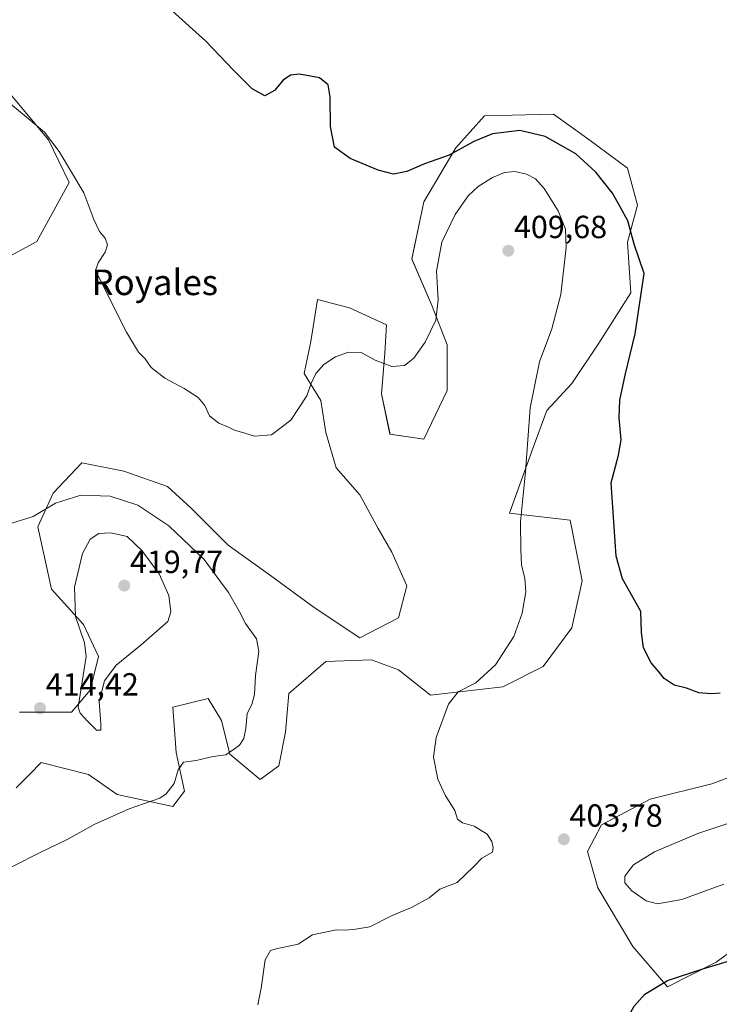
# Model space of a CAD drawing. Units: metres. Extents: x 601730 to 605213, y 4652829 to 4655193.
# Drawn here: x 603828 to 604047, y 4653882 to 4654190 of the extents above; entities that cross this region are included whole.
import ezdxf
from ezdxf.enums import TextEntityAlignment as Align

# ---------------------------------------------------------------- set-up
doc = ezdxf.new("R2010")
doc.units = ezdxf.units.M
doc.header["$MEASUREMENT"] = 0
for name, color, linetype, lineweight in [('Carátula', 7, 'Continuous', 5), ('Cultivos herbáceos CxS', 92, 'Continuous', 0), ('Curva de nivel maestra', 36, 'Continuous', 30), ('Curva de nivel normal', 36, 'Continuous', 0), ('Matorral CxS', 135, 'Continuous', 0), ('Punto de cota en terreno', 7, 'Continuous', 0), ('Rótulo de punto de cota en terreno', 19, 'Continuous', 0), ('Texto cartográfico', 19, 'Continuous', 0)]:
    doc.layers.add(name, color=color, linetype=linetype, lineweight=lineweight)
doc.styles.add('Arial', font='txt', dxfattribs={"height": 0.2})

# ---------------------------------------------------------------- blocks, each defined once
blk = doc.blocks.new('*U150')
at = {"layer": 'Cultivos herbáceos CxS', "color": 92, "linetype": 'Continuous', "lineweight": 0}
for points in [[(604069.0657, 4653960.0169, 402.033), (604044.8939, 4653950.9529, 402.435), (604025.5559, 4653946.1189, 403.0591), (604010.3769, 4653938.1033, 403.839), (604005.9851, 4653929.8115, 404.0646), (604009.2359, 4653918.3987, 404.1016), (604020.1563, 4653900.0533, 401.5925), (604031.0395, 4653887.4247, 399.6835), (604046.2339, 4653895.1591, 399.7965), (604059.3969, 4653904.7263, 400.7061)], [(603827.1149, 4653949.6939, 411.8531), (603831.3987, 4653953.9775, 411.9877), (603835.0237, 4653957.6021, 412.2315), (603849.7865, 4653953.9115, 411.3245), (603858.7499, 4653947.5849, 410.2864), (603876.1491, 4653943.8941, 409.0398), (603879.8401, 4653948.6391, 409.1513), (603877.2039, 4653960.7653, 410.0683), (603876.1491, 4653975.0003, 411.4681), (603887.2217, 4653977.6365, 411.0357), (603891.4397, 4653970.7825, 410.3652), (603894.0759, 4653960.2381, 409.545), (603903.5665, 4653952.3297, 408.2632), (603909.3663, 4653956.5473, 407.9954), (603911.4751, 4653967.0917, 408.1971), (603912.5299, 4653979.2177, 408.508), (603924.1293, 4653989.2351, 408.1281), (603938.3651, 4653989.7621, 407.3968), (603946.8013, 4653986.5989, 406.8678), (603956.8191, 4653978.6903, 405.2904), (603979.4909, 4653981.3267, 403.2903), (603992.1451, 4653987.6529, 402.0842), (604001.1083, 4653999.7791, 401.1998), (604004.2719, 4654014.5413, 400.8021), (604000.5809, 4654033.5215, 401.3238), (603981.6001, 4654035.6305, 405.1454), (603988.9815, 4654056.1921, 404.097), (603993.1995, 4654067.7911, 403.1232), (604001.1083, 4654076.2265, 401.8333), (604009.5443, 4654088.8799, 401.0091), (604019.5621, 4654104.6965, 400.1128), (604018.5075, 4654120.5133, 399.9945), (604021.6709, 4654132.1123, 398.933), (604018.5075, 4654143.7111, 398.1248), (604006.3807, 4654152.6741, 398.4003), (603995.3085, 4654160.5825, 398.5523), (603973.6911, 4654160.0555, 399.7257), (603964.7279, 4654150.0385, 401.106), (603954.7101, 4654133.1673, 402.4547), (603951.0193, 4654115.2417, 403.3406), (603957.3463, 4654100.4789, 405.1299), (603962.0915, 4654088.3531, 407.5628), (603962.0915, 4654074.1181, 408.5808), (603954.7101, 4654058.8285, 409.0906), (603944.1649, 4654060.4103, 408.1793), (603941.5287, 4654073.0635, 406.6503), (603942.5833, 4654085.7171, 404.7466), (603943.1105, 4654094.6801, 403.6195), (603931.5109, 4654099.9523, 402.8127), (603921.4931, 4654102.5883, 402.5278), (603919.3841, 4654089.4077, 404.0109), (603917.2749, 4654079.3905, 405.0472), (603922.5477, 4654070.9551, 406.8284), (603924.1293, 4654060.9377, 407.3838), (603927.2927, 4654049.8659, 407.3326), (603934.6745, 4654041.4301, 407.717), (603940.4743, 4654030.8857, 408.1758), (603944.6923, 4654023.5047, 408.3365), (603949.4377, 4654012.9601, 408.2903), (603946.8013, 4654002.9429, 408.0387), (603934.6745, 4653996.6163, 408.0218), (603920.4387, 4654006.1063, 408.1846), (603906.7297, 4654016.1237, 408.1396), (603893.5487, 4654025.6139, 408.487), (603881.9491, 4654037.2129, 408.1751), (603874.5677, 4654044.0669, 408.2816), (603860.8589, 4654048.8121, 408.5629), (603847.6775, 4654051.4481, 408.5271), (603838.7143, 4654041.9583, 410.1273), (603833.9689, 4654031.4139, 411.4759), (603838.1871, 4654011.9063, 414.0096), (603848.2049, 4654000.8347, 415.6863), (603852.9499, 4653990.8173, 415.2659), (603850.3139, 4653980.2729, 414.9913), (603844.5141, 4653973.4191, 414.8677), (603828.1691, 4653973.4191, 414.3768)], [(603822.9107, 4654114.9077, 407.5918), (603833.6703, 4654120.7041, 406.439), (603843.7129, 4654139.2027, 405.1252), (603837.2729, 4654152.4985, 405.0243), (603825.7467, 4654166.3921, 404.8293)]]:
    blk.add_polyline3d(points, dxfattribs=at)
blk = doc.blocks.new('*U195')
at = {"layer": 'Curva de nivel normal', "color": 36, "linetype": 'Continuous', "lineweight": 0}
blk.add_polyline3d([(603902.77, 4653881.73, 405), (603903.87, 4653887, 405), (603905.06, 4653895.89, 405), (603906.71, 4653898.78, 405), (603908.57, 4653899.28, 405), (603915.38, 4653900.76, 405), (603919.91, 4653903.7, 405), (603927.34, 4653905.22, 405), (603930.27, 4653905.13, 405), (603933.34, 4653905.51, 405), (603937.81, 4653906.21, 405), (603944.81, 4653909.69, 405), (603951.14, 4653912.32, 405), (603956.47, 4653915.31, 405), (603959.81, 4653917.94, 405), (603965.14, 4653920.09, 405), (603970.32, 4653924.94, 405), (603972.87, 4653927.7, 405), (603976.23, 4653929.56, 405), (603976.43, 4653930.98, 405), (603975.99, 4653932.88, 405), (603974.6, 4653935.16, 405), (603972.38, 4653936.6, 405), (603970.46, 4653937.69, 405), (603966.81, 4653938.71, 405), (603965.31, 4653939.94, 405), (603964.46, 4653942.64, 405), (603961.42, 4653947.42, 405), (603959.16, 4653952.39, 405), (603957.82, 4653959.28, 405), (603958.59, 4653965.48, 405), (603962.48, 4653975.92, 405), (603965.45, 4653979.8, 405), (603971.05, 4653982.54, 405), (603977.23, 4653988.24, 405), (603982.92, 4653997.08, 405), (603985.57, 4654004.4, 405), (603986.65, 4654011.02, 405), (603986.35, 4654015.27, 405), (603985.33, 4654019.53, 405), (603985.07, 4654024.34, 405), (603984.96, 4654032.98, 405), (603986.59, 4654048.6, 405), (603987.99, 4654068.62, 405), (603990.9, 4654083.09, 405), (603994.8, 4654093.43, 405), (603997.66, 4654104.13, 405), (603999.28, 4654118.86, 405), (603999.13, 4654124.6, 405), (603996.8, 4654130.34, 405), (603992.44, 4654137.32, 405), (603989.75, 4654140.34, 405), (603986.93, 4654141.82, 405), (603983.28, 4654142.61, 405), (603979.95, 4654142.35, 405), (603976.28, 4654140.8, 405), (603971.78, 4654137.93, 405), (603968.63, 4654135.02, 405), (603964.54, 4654129.14, 405), (603960.35, 4654120.48, 405), (603958.69, 4654111.47, 405), (603959.2, 4654102.5, 405), (603958.53, 4654096.08, 405), (603955.18, 4654089.18, 405), (603951.61, 4654084.2, 405), (603948.7, 4654081.92, 405), (603944.77, 4654081.6, 405), (603939.47, 4654083.62, 405), (603935.14, 4654086.02, 405), (603931.14, 4654086.11, 405), (603927.14, 4654084.61, 405), (603923.42, 4654082.18, 405), (603920.91, 4654079.43, 405), (603919.42, 4654076.02, 405), (603918.14, 4654072.4, 405), (603913.14, 4654064.83, 405), (603907.12, 4654060.21, 405), (603901.71, 4654059.75, 405), (603898.76, 4654060.75, 405), (603895.54, 4654061.62, 405), (603893.63, 4654062.63, 405), (603890.55, 4654063.88, 405), (603887.7, 4654066.18, 405), (603886.16, 4654069.4, 405), (603884.13, 4654071.86, 405), (603879.75, 4654074.72, 405), (603873.69, 4654077.9, 405), (603869.43, 4654081.31, 405), (603867.5, 4654083.97, 405), (603865.48, 4654086.1, 405), (603861.66, 4654092.36, 405), (603852.04, 4654111.69, 405), (603852.79, 4654114.02, 405), (603855.02, 4654117.36, 405), (603855.7, 4654119.7, 405), (603854.98, 4654121.74, 405), (603853.26, 4654123.8, 405), (603851.44, 4654127.65, 405), (603848.38, 4654135.99, 405), (603840.62, 4654148.9, 405), (603836.05, 4654154.93, 405), (603820.94, 4654167.48, 405)], dxfattribs=at)
blk = doc.blocks.new('*U200')
at = {"layer": 'Curva de nivel normal', "color": 36, "linetype": 'Continuous', "lineweight": 0}
blk.add_polyline3d([(603825.78, 4653925, 410), (603834.66, 4653929.42, 410), (603843.1, 4653933.55, 410), (603851.75, 4653938.31, 410), (603862.57, 4653943.16, 410), (603872.08, 4653946.48, 410), (603874.14, 4653947.87, 410), (603876.57, 4653951.08, 410), (603877.87, 4653955.37, 410), (603879.57, 4653957.77, 410), (603883.47, 4653958.28, 410), (603888.81, 4653959.55, 410), (603892.81, 4653960.05, 410), (603895.14, 4653961.68, 410), (603897.03, 4653963.08, 410), (603898.38, 4653965.13, 410), (603899.02, 4653968.25, 410), (603899.43, 4653973.02, 410), (603900.92, 4653975.81, 410), (603901.73, 4653978.95, 410), (603902.04, 4653984.87, 410), (603903.08, 4653992.46, 410), (603902.36, 4653996.36, 410), (603898.9, 4654001.09, 410), (603896.93, 4654004.97, 410), (603893.63, 4654010.86, 410), (603890.88, 4654014.47, 410), (603886, 4654021.22, 410), (603874.96, 4654031.69, 410), (603865.26, 4654038.23, 410), (603856.57, 4654041, 410), (603847.42, 4654041.29, 410), (603839.48, 4654038.78, 410), (603832.48, 4654034.68, 410), (603824.48, 4654032.13, 410)], dxfattribs=at)
blk = doc.blocks.new('*U208')
at = {"layer": 'Curva de nivel maestra', "color": 36, "linetype": 'Continuous', "lineweight": 30}
for points in [[(604053.78, 4653855.49, 400), (604037.58, 4653854.8, 400), (604027.98, 4653855.54, 400), (604024.49, 4653856.72, 400), (604023.15, 4653857.64, 400), (604021.23, 4653857.52, 400), (604019.26, 4653858.42, 400), (604016.87, 4653861.84, 400), (604015.24, 4653867.64, 400), (604016.63, 4653874.16, 400), (604020.62, 4653881.36, 400), (604023.95, 4653885.11, 400), (604031.04, 4653889.42, 400), (604042.03, 4653893.04, 400), (604051.79, 4653895.98, 400)], [(604047.54, 4653979.31, 400), (604044.71, 4653979.14, 400), (604040.77, 4653979.45, 400), (604037.01, 4653980.88, 400), (604033.06, 4653981.86, 400), (604029.93, 4653983.88, 400), (604028.39, 4653985.87, 400), (604025.91, 4653988.86, 400), (604023.53, 4653993.48, 400), (604022.86, 4653998.36, 400), (604022.64, 4654004.88, 400), (604020.19, 4654009.39, 400), (604016.92, 4654015.14, 400), (604014.91, 4654022.22, 400), (604013.4, 4654045.22, 400), (604015.72, 4654053.8, 400), (604016.48, 4654058.64, 400), (604015.91, 4654065.53, 400), (604016.13, 4654071, 400), (604017.73, 4654078.88, 400), (604020.92, 4654091.79, 400), (604023.68, 4654110.69, 400), (604020.58, 4654119.86, 400), (604018.58, 4654127.15, 400), (604016.2, 4654131.59, 400), (604013.75, 4654135.84, 400), (604008.57, 4654142.46, 400), (604002.29, 4654148.17, 400), (603992.72, 4654153.6, 400), (603984.8, 4654155.48, 400), (603976.19, 4654154.42, 400), (603970.39, 4654152.03, 400), (603962.72, 4654147.76, 400), (603955.01, 4654144.99, 400), (603949.38, 4654142.61, 400), (603945.26, 4654141.81, 400), (603940.5, 4654143.03, 400), (603931.66, 4654146.71, 400), (603926.76, 4654150.25, 400), (603925.58, 4654156.69, 400), (603925.46, 4654166.01, 400), (603924.82, 4654169.74, 400), (603922.06, 4654172, 400), (603915.87, 4654173.05, 400), (603913.02, 4654172.74, 400), (603910.75, 4654171.22, 400), (603908.01, 4654168, 400), (603904.99, 4654166.3, 400), (603900.98, 4654168.51, 400), (603895.14, 4654174.36, 400), (603886.53, 4654183.42, 400), (603873.9, 4654194.75, 400)]]:
    blk.add_polyline3d(points, dxfattribs=at)
blk = doc.blocks.new('5PATER')
at = {"layer": 'Carátula', "linetype": 'Continuous', "lineweight": 5}
h = blk.add_hatch(color=250, dxfattribs=at)
edge = h.paths.add_edge_path()
edge.add_ellipse((0, 0.01), major_axis=(-1.33, -1.34), ratio=0.999422, start_angle=0, end_angle=360)

msp = doc.modelspace()

# ---------------------------------------------------------------- linework, layer by layer
at = {"layer": 'Cultivos herbáceos CxS', "color": 92, "linetype": 'Continuous', "lineweight": 0}
for points in [[(603822.91, 4654114.91, 407.59), (603833.67, 4654120.7, 406.44), (603843.71, 4654139.2, 405.13), (603837.27, 4654152.5, 405.02), (603825.75, 4654166.39, 404.83)], [(603827.11, 4653949.69, 411.85), (603831.4, 4653953.98, 411.99), (603835.02, 4653957.6, 412.23), (603849.79, 4653953.91, 411.32), (603858.75, 4653947.58, 410.29), (603876.15, 4653943.89, 409.04), (603879.84, 4653948.64, 409.15), (603877.2, 4653960.77, 410.07), (603876.15, 4653975, 411.47), (603887.22, 4653977.64, 411.04), (603891.44, 4653970.78, 410.37), (603894.08, 4653960.24, 409.55), (603903.57, 4653952.33, 408.26), (603909.37, 4653956.55, 408), (603911.48, 4653967.09, 408.2), (603912.53, 4653979.22, 408.51), (603924.13, 4653989.24, 408.13), (603938.37, 4653989.76, 407.4), (603946.8, 4653986.6, 406.87), (603956.82, 4653978.69, 405.29), (603979.49, 4653981.33, 403.29), (603992.15, 4653987.65, 402.08), (604001.11, 4653999.78, 401.2), (604004.27, 4654014.54, 400.8), (604000.58, 4654033.52, 401.32), (603981.6, 4654035.63, 405.15), (603988.98, 4654056.19, 404.1), (603993.2, 4654067.79, 403.12), (604001.11, 4654076.23, 401.83), (604009.54, 4654088.88, 401.01), (604019.56, 4654104.7, 400.11), (604018.51, 4654120.51, 399.99), (604021.67, 4654132.11, 398.93), (604018.51, 4654143.71, 398.12), (604006.38, 4654152.67, 398.4), (603995.31, 4654160.58, 398.55), (603973.69, 4654160.06, 399.73), (603964.73, 4654150.04, 401.11), (603954.71, 4654133.17, 402.45), (603951.02, 4654115.24, 403.34), (603957.35, 4654100.48, 405.13), (603962.09, 4654088.35, 407.56), (603962.09, 4654074.12, 408.58), (603954.71, 4654058.83, 409.09), (603944.16, 4654060.41, 408.18), (603941.53, 4654073.06, 406.65), (603942.58, 4654085.72, 404.75), (603943.11, 4654094.68, 403.62), (603931.51, 4654099.95, 402.81), (603921.49, 4654102.59, 402.53), (603919.38, 4654089.41, 404.01), (603917.27, 4654079.39, 405.05), (603922.55, 4654070.96, 406.83), (603924.13, 4654060.94, 407.38), (603927.29, 4654049.87, 407.33), (603934.67, 4654041.43, 407.72), (603940.47, 4654030.89, 408.18), (603944.69, 4654023.5, 408.34), (603949.44, 4654012.96, 408.29), (603946.8, 4654002.94, 408.04), (603934.67, 4653996.62, 408.02), (603920.44, 4654006.11, 408.18), (603906.73, 4654016.12, 408.14), (603893.55, 4654025.61, 408.49), (603881.95, 4654037.21, 408.18), (603874.57, 4654044.07, 408.28), (603860.86, 4654048.81, 408.56), (603847.68, 4654051.45, 408.53), (603838.71, 4654041.96, 410.13), (603833.97, 4654031.41, 411.48), (603838.19, 4654011.91, 414.01), (603848.2, 4654000.83, 415.69), (603852.95, 4653990.82, 415.27), (603850.31, 4653980.27, 414.99), (603844.51, 4653973.42, 414.87), (603828.17, 4653973.42, 414.38)], [(604069.07, 4653960.02, 402.03), (604044.89, 4653950.95, 402.44), (604025.56, 4653946.12, 403.06), (604010.38, 4653938.1, 403.84), (604005.99, 4653929.81, 404.06), (604009.24, 4653918.4, 404.1), (604020.16, 4653900.05, 401.59), (604031.04, 4653887.42, 399.68), (604046.23, 4653895.16, 399.8), (604059.4, 4653904.73, 400.71)]]:
    msp.add_polyline3d(points, dxfattribs=at)
at = {"layer": 'Curva de nivel normal', "color": 36, "linetype": 'Continuous', "lineweight": 0}
for points in [[(603853.61, 4653967.72, 415), (603853.63, 4653969.74, 415), (603853.15, 4653976.75, 415), (603854.85, 4653983.23, 415), (603858.42, 4653988.09, 415), (603866.3, 4653994.44, 415), (603874.65, 4654001.8, 415), (603875.56, 4654004.8, 415), (603874.99, 4654009.87, 415), (603871.96, 4654016.68, 415), (603866.48, 4654024, 415), (603861.87, 4654028.42, 415), (603856.82, 4654029.47, 415), (603853.04, 4654029.35, 415), (603850.28, 4654027.5, 415), (603847.92, 4654023.03, 415), (603845.41, 4654012.52, 415), (603845.76, 4654003.36, 415), (603848.52, 4653995.07, 415), (603849.06, 4653990.76, 415), (603846.58, 4653974.95, 415), (603847.2, 4653973.05, 415), (603849.56, 4653970.44, 415), (603852.35, 4653967.8, 415), (603853.61, 4653967.72, 415)], [(604063.13, 4653942.94, 405), (604040.47, 4653935.36, 405), (604026.94, 4653929.69, 405), (604020.36, 4653925.61, 405), (604017.67, 4653922.09, 405), (604017.71, 4653919.94, 405), (604019.9, 4653917.5, 405), (604024.33, 4653914.31, 405), (604027.93, 4653913.41, 405)], [(604027.93, 4653913.41, 405), (604035.45, 4653914.71, 405), (604048.64, 4653919.56, 405)]]:
    msp.add_polyline3d(points, dxfattribs=at)
at = {"layer": 'Matorral CxS', "color": 135, "linetype": 'Continuous', "lineweight": 0}
for points in [[(603825.75, 4654166.39, 404.83), (603837.27, 4654152.5, 405.02), (603843.71, 4654139.2, 405.13), (603833.67, 4654120.7, 406.44), (603822.91, 4654114.91, 407.59)], [(603822.91, 4654114.91, 407.59), (603833.67, 4654120.7, 406.44), (603843.71, 4654139.2, 405.13), (603837.27, 4654152.5, 405.02), (603825.75, 4654166.39, 404.83)], [(603828.17, 4653973.42, 414.38), (603844.51, 4653973.42, 414.87), (603850.31, 4653980.27, 414.99), (603852.95, 4653990.82, 415.27), (603848.2, 4654000.83, 415.69), (603838.19, 4654011.91, 414.01), (603833.97, 4654031.41, 411.48), (603838.71, 4654041.96, 410.13), (603847.68, 4654051.45, 408.53), (603860.86, 4654048.81, 408.56), (603874.57, 4654044.07, 408.28), (603881.95, 4654037.21, 408.18), (603893.55, 4654025.61, 408.49), (603906.73, 4654016.12, 408.14), (603920.44, 4654006.11, 408.18), (603934.67, 4653996.62, 408.02), (603946.8, 4654002.94, 408.04), (603949.44, 4654012.96, 408.29), (603944.69, 4654023.5, 408.34), (603940.47, 4654030.89, 408.18), (603934.67, 4654041.43, 407.72), (603927.29, 4654049.87, 407.33), (603924.13, 4654060.94, 407.38), (603922.55, 4654070.96, 406.83), (603917.27, 4654079.39, 405.05), (603919.38, 4654089.41, 404.01), (603921.49, 4654102.59, 402.53), (603931.51, 4654099.95, 402.81), (603943.11, 4654094.68, 403.62), (603942.58, 4654085.72, 404.75), (603941.53, 4654073.06, 406.65), (603944.16, 4654060.41, 408.18), (603954.71, 4654058.83, 409.09), (603962.09, 4654074.12, 408.58), (603962.09, 4654088.35, 407.56), (603957.35, 4654100.48, 405.13), (603951.02, 4654115.24, 403.34), (603954.71, 4654133.17, 402.45), (603964.73, 4654150.04, 401.11), (603973.69, 4654160.06, 399.73), (603995.31, 4654160.58, 398.55), (604006.38, 4654152.67, 398.4), (604018.51, 4654143.71, 398.12), (604021.67, 4654132.11, 398.93), (604018.51, 4654120.51, 399.99), (604019.56, 4654104.7, 400.11), (604009.54, 4654088.88, 401.01), (604001.11, 4654076.23, 401.83), (603993.2, 4654067.79, 403.12), (603988.98, 4654056.19, 404.1), (603981.6, 4654035.63, 405.15), (604000.58, 4654033.52, 401.32), (604004.27, 4654014.54, 400.8), (604001.11, 4653999.78, 401.2), (603992.15, 4653987.65, 402.08), (603979.49, 4653981.33, 403.29), (603956.82, 4653978.69, 405.29), (603946.8, 4653986.6, 406.87), (603938.37, 4653989.76, 407.4), (603924.13, 4653989.24, 408.13), (603912.53, 4653979.22, 408.51), (603911.48, 4653967.09, 408.2), (603909.37, 4653956.55, 408), (603903.57, 4653952.33, 408.26), (603894.08, 4653960.24, 409.55), (603891.44, 4653970.78, 410.37), (603887.22, 4653977.64, 411.04), (603876.15, 4653975, 411.47), (603877.2, 4653960.77, 410.07), (603879.84, 4653948.64, 409.15), (603876.15, 4653943.89, 409.04), (603858.75, 4653947.58, 410.29), (603849.79, 4653953.91, 411.32), (603835.02, 4653957.6, 412.23), (603831.4, 4653953.98, 411.99), (603827.11, 4653949.69, 411.85)], [(603827.11, 4653949.69, 411.85), (603831.4, 4653953.98, 411.99), (603835.02, 4653957.6, 412.23), (603849.79, 4653953.91, 411.32), (603858.75, 4653947.58, 410.29), (603876.15, 4653943.89, 409.04), (603879.84, 4653948.64, 409.15), (603877.2, 4653960.77, 410.07), (603876.15, 4653975, 411.47), (603887.22, 4653977.64, 411.04), (603891.44, 4653970.78, 410.37), (603894.08, 4653960.24, 409.55), (603903.57, 4653952.33, 408.26), (603909.37, 4653956.55, 408), (603911.48, 4653967.09, 408.2), (603912.53, 4653979.22, 408.51), (603924.13, 4653989.24, 408.13), (603938.37, 4653989.76, 407.4), (603946.8, 4653986.6, 406.87), (603956.82, 4653978.69, 405.29), (603979.49, 4653981.33, 403.29), (603992.15, 4653987.65, 402.08), (604001.11, 4653999.78, 401.2), (604004.27, 4654014.54, 400.8), (604000.58, 4654033.52, 401.32), (603981.6, 4654035.63, 405.15), (603988.98, 4654056.19, 404.1), (603993.2, 4654067.79, 403.12), (604001.11, 4654076.23, 401.83), (604009.54, 4654088.88, 401.01), (604019.56, 4654104.7, 400.11), (604018.51, 4654120.51, 399.99), (604021.67, 4654132.11, 398.93), (604018.51, 4654143.71, 398.12), (604006.38, 4654152.67, 398.4), (603995.31, 4654160.58, 398.55), (603973.69, 4654160.06, 399.73), (603964.73, 4654150.04, 401.11), (603954.71, 4654133.17, 402.45), (603951.02, 4654115.24, 403.34), (603957.35, 4654100.48, 405.13), (603962.09, 4654088.35, 407.56), (603962.09, 4654074.12, 408.58), (603954.71, 4654058.83, 409.09), (603944.16, 4654060.41, 408.18), (603941.53, 4654073.06, 406.65), (603942.58, 4654085.72, 404.75), (603943.11, 4654094.68, 403.62), (603931.51, 4654099.95, 402.81), (603921.49, 4654102.59, 402.53), (603919.38, 4654089.41, 404.01), (603917.27, 4654079.39, 405.05), (603922.55, 4654070.96, 406.83), (603924.13, 4654060.94, 407.38), (603927.29, 4654049.87, 407.33), (603934.67, 4654041.43, 407.72), (603940.47, 4654030.89, 408.18), (603944.69, 4654023.5, 408.34), (603949.44, 4654012.96, 408.29), (603946.8, 4654002.94, 408.04), (603934.67, 4653996.62, 408.02), (603920.44, 4654006.11, 408.18), (603906.73, 4654016.12, 408.14), (603893.55, 4654025.61, 408.49), (603881.95, 4654037.21, 408.18), (603874.57, 4654044.07, 408.28), (603860.86, 4654048.81, 408.56), (603847.68, 4654051.45, 408.53), (603838.71, 4654041.96, 410.13), (603833.97, 4654031.41, 411.48), (603838.19, 4654011.91, 414.01), (603848.2, 4654000.83, 415.69), (603852.95, 4653990.82, 415.27), (603850.31, 4653980.27, 414.99), (603844.51, 4653973.42, 414.87), (603828.17, 4653973.42, 414.38)], [(604059.4, 4653904.73, 400.71), (604046.23, 4653895.16, 399.8), (604031.04, 4653887.42, 399.68), (604031.04, 4653887.42, 399.68), (604020.16, 4653900.05, 401.59), (604009.24, 4653918.4, 404.1), (604005.99, 4653929.81, 404.06), (604010.38, 4653938.1, 403.84), (604025.56, 4653946.12, 403.06), (604044.89, 4653950.95, 402.44), (604069.07, 4653960.02, 402.03)], [(604069.07, 4653960.02, 402.03), (604044.89, 4653950.95, 402.44), (604025.56, 4653946.12, 403.06), (604010.38, 4653938.1, 403.84), (604005.99, 4653929.81, 404.06), (604009.24, 4653918.4, 404.1), (604020.16, 4653900.05, 401.59), (604031.04, 4653887.42, 399.68), (604046.23, 4653895.16, 399.8), (604059.4, 4653904.73, 400.71)]]:
    msp.add_polyline3d(points, dxfattribs=at)

# ---------------------------------------------------------------- block references
at = {"layer": 'Cultivos herbáceos CxS', "color": 92, "linetype": 'Continuous', "lineweight": 0}
msp.add_blockref('*U150', (0, 0), dxfattribs=at)
at = {"layer": 'Curva de nivel maestra', "color": 36, "linetype": 'Continuous', "lineweight": 30}
msp.add_blockref('*U208', (0, 0), dxfattribs=at)
at = {"layer": 'Curva de nivel normal', "color": 36, "linetype": 'Continuous', "lineweight": 0}
for name in ['*U200', '*U195']:
    msp.add_blockref(name, (0, 0), dxfattribs=at)
at = {"layer": 'Punto de cota en terreno', "linetype": 'Continuous', "lineweight": 0}
for p in [(603981.2, 4654117.82, 409.68), (603861, 4654013, 419.77), (603834.63, 4653974.64, 414.42), (603998.58, 4653933.59, 403.78)]:
    msp.add_blockref('5PATER', p, dxfattribs=at)

# ---------------------------------------------------------------- texts
at = {"layer": 'Rótulo de punto de cota en terreno', "color": 19, "linetype": 'Continuous', "lineweight": 0, "style": 'Arial'}
for s, p in [('409,68', (603982.96, 4654119.58)), ('419,77', (603862.76, 4654014.76)), ('414,42', (603836.39, 4653976.4)), ('403,78', (604000.34, 4653935.35))]:
    msp.add_text(s, height=7, dxfattribs=at).set_placement(p, align=Align.BOTTOM_LEFT)
at = {"layer": 'Texto cartográfico', "color": 19, "linetype": 'Continuous', "lineweight": 0, "style": 'Arial'}
msp.add_text('Royales', height=8, dxfattribs=at).set_placement((603870.54, 4654107.94), align=Align.MIDDLE_CENTER)

doc.saveas('drawing.dxf')
